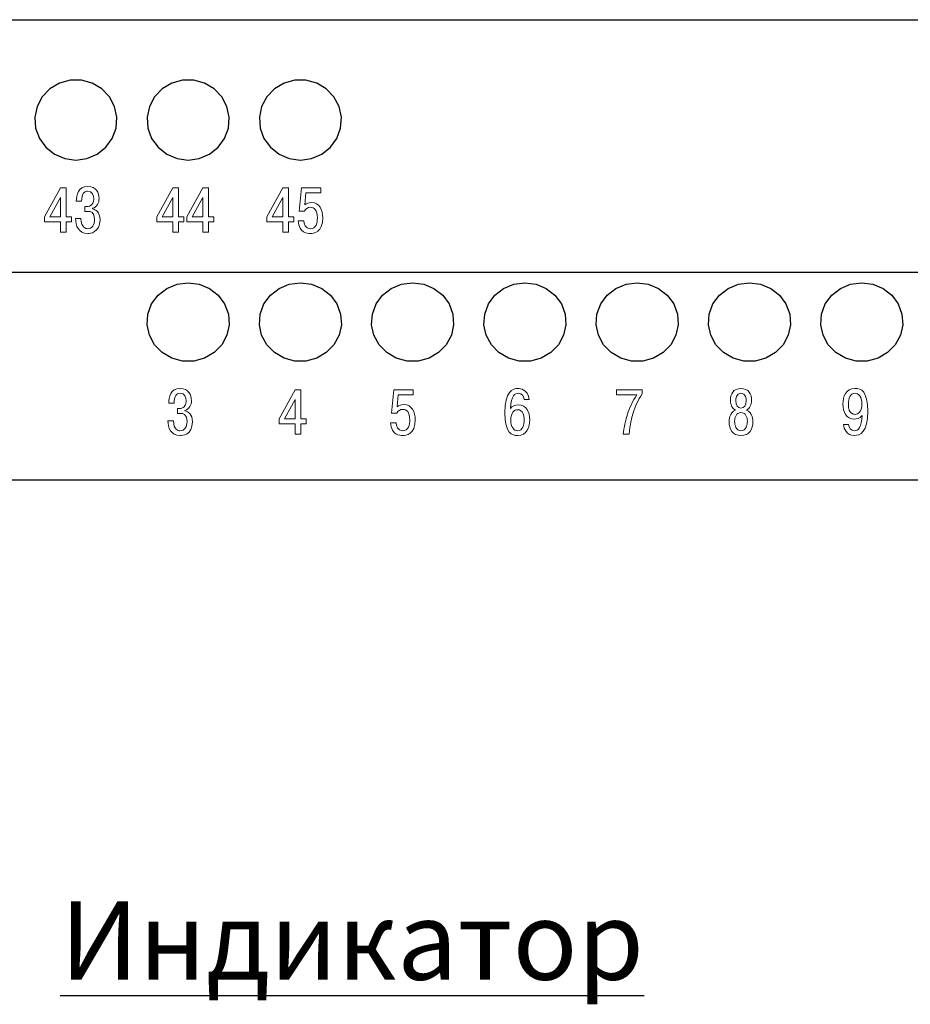
# Model space of a CAD drawing. Units: millimetres. Extents: x -174 to 420, y 0 to 420.
# Drawn here: x 263 to 303, y 262 to 305 of the extents above; entities that cross this region are included whole.
import ezdxf
from ezdxf.lldxf.tags import DXFTag

# ---------------------------------------------------------------- set-up
doc = ezdxf.new("R2010")
doc.units = ezdxf.units.MM
doc.layers.add('main', color=5, linetype='Continuous', lineweight=50)
doc.layers.add('text', color=7, linetype='Continuous')
doc.styles.add('GOST', font='GOST.shx', dxfattribs={"width": 0.8, "oblique": 15, "height": 3.5})
tags = doc.linetypes.add('New Line1', pattern=[0.8, 0.5, -0.3]).pattern_tags.tags
tags[6:7] = [DXFTag(74, 4), DXFTag(75, 0), DXFTag(340, '0'), DXFTag(46, 1.0), DXFTag(50, 0.0), DXFTag(44, 0.0), DXFTag(45, 0.0)]
tags[4:5] = [DXFTag(74, 4), DXFTag(75, 0), DXFTag(340, '0'), DXFTag(46, 1.0), DXFTag(50, 0.0), DXFTag(44, 0.0), DXFTag(45, 0.0)]

msp = doc.modelspace()

# ---------------------------------------------------------------- linework, layer by layer
at = {"layer": 'main', "linetype": 'New Line1', "lineweight": 25, "ltscale": 5}
for p, q in [((229.544, 305.462), (386.544, 305.462)), ((229.544, 294.212), (386.544, 294.212)), ((229.544, 284.962), (386.544, 284.962))]:
    msp.add_line(p, q, dxfattribs=at)
at = {"layer": 'main', "linetype": 'New Line1', "lineweight": 25, "ltscale": 5, "flags": 128}
for points in [[(265.544, 299.209), (266.038, 299.275), (266.495, 299.469), (266.882, 299.776), (267.169, 300.174), (267.336, 300.633), (267.37, 301.119), (267.269, 301.596), (267.039, 302.028), (266.699, 302.384), (266.273, 302.637), (265.793, 302.768), (265.295, 302.768), (264.815, 302.637), (264.389, 302.384), (264.049, 302.028), (263.82, 301.596), (263.718, 301.119), (263.752, 300.633), (263.919, 300.174), (264.207, 299.776), (264.593, 299.469), (265.05, 299.275), (265.544, 299.209)], [(270.544, 299.209), (271.038, 299.275), (271.495, 299.469), (271.882, 299.776), (272.169, 300.174), (272.336, 300.633), (272.37, 301.119), (272.269, 301.596), (272.039, 302.028), (271.699, 302.384), (271.273, 302.637), (270.793, 302.768), (270.295, 302.768), (269.815, 302.637), (269.389, 302.384), (269.049, 302.028), (268.82, 301.596), (268.718, 301.119), (268.752, 300.633), (268.919, 300.174), (269.207, 299.776), (269.593, 299.469), (270.05, 299.275), (270.544, 299.209)], [(275.544, 299.209), (276.038, 299.275), (276.495, 299.469), (276.882, 299.776), (277.169, 300.174), (277.336, 300.633), (277.37, 301.119), (277.269, 301.596), (277.039, 302.028), (276.699, 302.384), (276.273, 302.637), (275.793, 302.768), (275.295, 302.768), (274.815, 302.637), (274.389, 302.384), (274.049, 302.028), (273.82, 301.596), (273.718, 301.119), (273.752, 300.633), (273.919, 300.174), (274.207, 299.776), (274.593, 299.469), (275.05, 299.275), (275.544, 299.209)], [(270.544, 293.743), (271.038, 293.678), (271.495, 293.488), (271.882, 293.187), (272.169, 292.797), (272.336, 292.347), (272.37, 291.871), (272.269, 291.404), (272.039, 290.981), (271.699, 290.632), (271.273, 290.385), (270.793, 290.256), (270.295, 290.256), (269.815, 290.385), (269.389, 290.632), (269.049, 290.981), (268.82, 291.404), (268.718, 291.871), (268.752, 292.347), (268.919, 292.797), (269.207, 293.187), (269.593, 293.488), (270.05, 293.678), (270.544, 293.743)], [(275.544, 293.743), (276.038, 293.678), (276.495, 293.488), (276.882, 293.187), (277.169, 292.797), (277.336, 292.347), (277.37, 291.871), (277.269, 291.404), (277.039, 290.981), (276.699, 290.632), (276.273, 290.385), (275.793, 290.256), (275.295, 290.256), (274.815, 290.385), (274.389, 290.632), (274.049, 290.981), (273.82, 291.404), (273.718, 291.871), (273.752, 292.347), (273.919, 292.797), (274.207, 293.187), (274.593, 293.488), (275.05, 293.678), (275.544, 293.743)], [(280.544, 293.743), (281.038, 293.678), (281.495, 293.488), (281.882, 293.187), (282.169, 292.797), (282.336, 292.347), (282.37, 291.871), (282.269, 291.404), (282.039, 290.981), (281.699, 290.632), (281.273, 290.385), (280.793, 290.256), (280.295, 290.256), (279.815, 290.385), (279.389, 290.632), (279.049, 290.981), (278.82, 291.404), (278.718, 291.871), (278.752, 292.347), (278.919, 292.797), (279.207, 293.187), (279.593, 293.488), (280.05, 293.678), (280.544, 293.743)], [(285.544, 293.743), (286.038, 293.678), (286.495, 293.488), (286.882, 293.187), (287.169, 292.797), (287.336, 292.347), (287.37, 291.871), (287.269, 291.404), (287.039, 290.981), (286.699, 290.632), (286.273, 290.385), (285.793, 290.256), (285.295, 290.256), (284.815, 290.385), (284.389, 290.632), (284.049, 290.981), (283.82, 291.404), (283.718, 291.871), (283.752, 292.347), (283.919, 292.797), (284.207, 293.187), (284.593, 293.488), (285.05, 293.678), (285.544, 293.743)], [(290.544, 293.743), (291.038, 293.678), (291.495, 293.488), (291.882, 293.187), (292.169, 292.797), (292.336, 292.347), (292.37, 291.871), (292.269, 291.404), (292.039, 290.981), (291.699, 290.632), (291.273, 290.385), (290.793, 290.256), (290.295, 290.256), (289.815, 290.385), (289.389, 290.632), (289.049, 290.981), (288.82, 291.404), (288.718, 291.871), (288.752, 292.347), (288.919, 292.797), (289.207, 293.187), (289.593, 293.488), (290.05, 293.678), (290.544, 293.743)], [(295.544, 293.743), (296.038, 293.678), (296.495, 293.488), (296.882, 293.187), (297.169, 292.797), (297.336, 292.347), (297.37, 291.871), (297.269, 291.404), (297.039, 290.981), (296.699, 290.632), (296.273, 290.385), (295.793, 290.256), (295.295, 290.256), (294.815, 290.385), (294.389, 290.632), (294.049, 290.981), (293.82, 291.404), (293.718, 291.871), (293.752, 292.347), (293.919, 292.797), (294.207, 293.187), (294.593, 293.488), (295.05, 293.678), (295.544, 293.743)], [(300.544, 293.743), (301.038, 293.678), (301.495, 293.488), (301.882, 293.187), (302.169, 292.797), (302.336, 292.347), (302.37, 291.871), (302.269, 291.404), (302.039, 290.981), (301.699, 290.632), (301.273, 290.385), (300.793, 290.256), (300.295, 290.256), (299.815, 290.385), (299.389, 290.632), (299.049, 290.981), (298.82, 291.404), (298.718, 291.871), (298.752, 292.347), (298.919, 292.797), (299.207, 293.187), (299.593, 293.488), (300.05, 293.678), (300.544, 293.743)]]:
    msp.add_lwpolyline(points, dxfattribs=at)
at = {"layer": 'text', "color": 7, "lineweight": 9}
for points, knots in [([(264.861, 296.452), (264.861, 296.452), (264.861, 295.998), (264.861, 295.998), (264.861, 295.998), (264.861, 295.998), (265.113, 295.998), (265.113, 295.998), (265.113, 295.998), (265.113, 295.998), (265.113, 296.452), (265.113, 296.452), (265.113, 296.452), (265.113, 296.452), (265.35, 296.452), (265.35, 296.452), (265.35, 296.452), (265.35, 296.452), (265.35, 296.678), (265.35, 296.678), (265.35, 296.678), (265.35, 296.678), (265.113, 296.678), (265.113, 296.678), (265.113, 296.678), (265.113, 296.678), (265.113, 297.973), (265.113, 297.973), (265.113, 297.973), (265.113, 297.973), (264.861, 297.973), (264.861, 297.973), (264.861, 297.973), (264.861, 297.973), (264.153, 296.675), (264.153, 296.675), (264.153, 296.675), (264.153, 296.675), (264.153, 296.452), (264.153, 296.452), (264.153, 296.452), (264.153, 296.452), (264.861, 296.452), (264.861, 296.452)], [0, 0, 0, 0, 0.083333, 0.083333, 0.083333, 0.083333, 0.166667, 0.166667, 0.166667, 0.166667, 0.25, 0.25, 0.25, 0.25, 0.333333, 0.333333, 0.333333, 0.333333, 0.416667, 0.416667, 0.416667, 0.416667, 0.5, 0.5, 0.5, 0.5, 0.583333, 0.583333, 0.583333, 0.583333, 0.666667, 0.666667, 0.666667, 0.666667, 0.75, 0.75, 0.75, 0.75, 0.833333, 0.833333, 0.833333, 0.833333, 1, 1, 1, 1]), ([(265.529, 296.599), (265.538, 296.289), (265.645, 295.938), (266.079, 295.938), (266.079, 295.938), (266.161, 295.938), (266.621, 295.952), (266.621, 296.548), (266.621, 296.548), (266.621, 296.898), (266.424, 297.011), (266.288, 297.036), (266.288, 297.036), (266.288, 297.036), (266.288, 297.059), (266.288, 297.059), (266.288, 297.059), (266.486, 297.116), (266.579, 297.305), (266.579, 297.491), (266.579, 297.491), (266.579, 297.753), (266.452, 298.033), (266.077, 298.033), (266.077, 298.033), (265.648, 298.033), (265.563, 297.649), (265.566, 297.372), (265.566, 297.372), (265.566, 297.372), (265.803, 297.372), (265.803, 297.372), (265.803, 297.372), (265.806, 297.711), (265.907, 297.821), (266.071, 297.821), (266.071, 297.821), (266.283, 297.821), (266.342, 297.626), (266.342, 297.48), (266.342, 297.48), (266.342, 297.141), (266.085, 297.138), (266.012, 297.138), (266.012, 297.138), (266.012, 297.138), (265.952, 297.138), (265.952, 297.138), (265.952, 297.138), (265.952, 297.138), (265.952, 296.924), (265.952, 296.924), (265.952, 296.924), (265.952, 296.924), (266.094, 296.924), (266.094, 296.924), (266.094, 296.924), (266.195, 296.924), (266.381, 296.895), (266.381, 296.568), (266.381, 296.568), (266.381, 296.308), (266.277, 296.15), (266.065, 296.15), (266.065, 296.15), (265.981, 296.15), (265.794, 296.19), (265.772, 296.599), (265.772, 296.599), (265.772, 296.599), (265.529, 296.599), (265.529, 296.599)], [0, 0, 0, 0, 0.052632, 0.052632, 0.052632, 0.052632, 0.105263, 0.105263, 0.105263, 0.105263, 0.157895, 0.157895, 0.157895, 0.157895, 0.210526, 0.210526, 0.210526, 0.210526, 0.263158, 0.263158, 0.263158, 0.263158, 0.315789, 0.315789, 0.315789, 0.315789, 0.368421, 0.368421, 0.368421, 0.368421, 0.421053, 0.421053, 0.421053, 0.421053, 0.473684, 0.473684, 0.473684, 0.473684, 0.526316, 0.526316, 0.526316, 0.526316, 0.578947, 0.578947, 0.578947, 0.578947, 0.631579, 0.631579, 0.631579, 0.631579, 0.684211, 0.684211, 0.684211, 0.684211, 0.736842, 0.736842, 0.736842, 0.736842, 0.789474, 0.789474, 0.789474, 0.789474, 0.842105, 0.842105, 0.842105, 0.842105, 0.894737, 0.894737, 0.894737, 0.894737, 1, 1, 1, 1]), ([(269.861, 296.452), (269.861, 296.452), (269.861, 295.998), (269.861, 295.998), (269.861, 295.998), (269.861, 295.998), (270.113, 295.998), (270.113, 295.998), (270.113, 295.998), (270.113, 295.998), (270.113, 296.452), (270.113, 296.452), (270.113, 296.452), (270.113, 296.452), (270.35, 296.452), (270.35, 296.452), (270.35, 296.452), (270.35, 296.452), (270.35, 296.678), (270.35, 296.678), (270.35, 296.678), (270.35, 296.678), (270.113, 296.678), (270.113, 296.678), (270.113, 296.678), (270.113, 296.678), (270.113, 297.973), (270.113, 297.973), (270.113, 297.973), (270.113, 297.973), (269.861, 297.973), (269.861, 297.973), (269.861, 297.973), (269.861, 297.973), (269.153, 296.675), (269.153, 296.675), (269.153, 296.675), (269.153, 296.675), (269.153, 296.452), (269.153, 296.452), (269.153, 296.452), (269.153, 296.452), (269.861, 296.452), (269.861, 296.452)], [0, 0, 0, 0, 0.083333, 0.083333, 0.083333, 0.083333, 0.166667, 0.166667, 0.166667, 0.166667, 0.25, 0.25, 0.25, 0.25, 0.333333, 0.333333, 0.333333, 0.333333, 0.416667, 0.416667, 0.416667, 0.416667, 0.5, 0.5, 0.5, 0.5, 0.583333, 0.583333, 0.583333, 0.583333, 0.666667, 0.666667, 0.666667, 0.666667, 0.75, 0.75, 0.75, 0.75, 0.833333, 0.833333, 0.833333, 0.833333, 1, 1, 1, 1]), ([(271.195, 296.452), (271.195, 296.452), (271.195, 295.998), (271.195, 295.998), (271.195, 295.998), (271.195, 295.998), (271.446, 295.998), (271.446, 295.998), (271.446, 295.998), (271.446, 295.998), (271.446, 296.452), (271.446, 296.452), (271.446, 296.452), (271.446, 296.452), (271.683, 296.452), (271.683, 296.452), (271.683, 296.452), (271.683, 296.452), (271.683, 296.678), (271.683, 296.678), (271.683, 296.678), (271.683, 296.678), (271.446, 296.678), (271.446, 296.678), (271.446, 296.678), (271.446, 296.678), (271.446, 297.973), (271.446, 297.973), (271.446, 297.973), (271.446, 297.973), (271.195, 297.973), (271.195, 297.973), (271.195, 297.973), (271.195, 297.973), (270.487, 296.675), (270.487, 296.675), (270.487, 296.675), (270.487, 296.675), (270.487, 296.452), (270.487, 296.452), (270.487, 296.452), (270.487, 296.452), (271.195, 296.452), (271.195, 296.452)], [0, 0, 0, 0, 0.083333, 0.083333, 0.083333, 0.083333, 0.166667, 0.166667, 0.166667, 0.166667, 0.25, 0.25, 0.25, 0.25, 0.333333, 0.333333, 0.333333, 0.333333, 0.416667, 0.416667, 0.416667, 0.416667, 0.5, 0.5, 0.5, 0.5, 0.583333, 0.583333, 0.583333, 0.583333, 0.666667, 0.666667, 0.666667, 0.666667, 0.75, 0.75, 0.75, 0.75, 0.833333, 0.833333, 0.833333, 0.833333, 1, 1, 1, 1]), ([(274.761, 296.452), (274.761, 296.452), (274.761, 295.998), (274.761, 295.998), (274.761, 295.998), (274.761, 295.998), (275.013, 295.998), (275.013, 295.998), (275.013, 295.998), (275.013, 295.998), (275.013, 296.452), (275.013, 296.452), (275.013, 296.452), (275.013, 296.452), (275.25, 296.452), (275.25, 296.452), (275.25, 296.452), (275.25, 296.452), (275.25, 296.678), (275.25, 296.678), (275.25, 296.678), (275.25, 296.678), (275.013, 296.678), (275.013, 296.678), (275.013, 296.678), (275.013, 296.678), (275.013, 297.973), (275.013, 297.973), (275.013, 297.973), (275.013, 297.973), (274.761, 297.973), (274.761, 297.973), (274.761, 297.973), (274.761, 297.973), (274.053, 296.675), (274.053, 296.675), (274.053, 296.675), (274.053, 296.675), (274.053, 296.452), (274.053, 296.452), (274.053, 296.452), (274.053, 296.452), (274.761, 296.452), (274.761, 296.452)], [0, 0, 0, 0, 0.083333, 0.083333, 0.083333, 0.083333, 0.166667, 0.166667, 0.166667, 0.166667, 0.25, 0.25, 0.25, 0.25, 0.333333, 0.333333, 0.333333, 0.333333, 0.416667, 0.416667, 0.416667, 0.416667, 0.5, 0.5, 0.5, 0.5, 0.583333, 0.583333, 0.583333, 0.583333, 0.666667, 0.666667, 0.666667, 0.666667, 0.75, 0.75, 0.75, 0.75, 0.833333, 0.833333, 0.833333, 0.833333, 1, 1, 1, 1]), ([(275.446, 296.503), (275.48, 295.944), (275.864, 295.938), (275.977, 295.938), (275.977, 295.938), (276.135, 295.938), (276.541, 295.983), (276.541, 296.641), (276.541, 296.641), (276.541, 296.98), (276.394, 297.316), (276.044, 297.316), (276.044, 297.316), (275.915, 297.316), (275.824, 297.285), (275.737, 297.22), (275.737, 297.22), (275.737, 297.22), (275.79, 297.751), (275.79, 297.751), (275.79, 297.751), (275.79, 297.751), (276.454, 297.751), (276.454, 297.751), (276.454, 297.751), (276.454, 297.751), (276.454, 297.973), (276.454, 297.973), (276.454, 297.973), (276.454, 297.973), (275.593, 297.973), (275.593, 297.973), (275.593, 297.973), (275.593, 297.973), (275.488, 296.932), (275.488, 296.932), (275.488, 296.932), (275.488, 296.932), (275.725, 296.932), (275.725, 296.932), (275.725, 296.932), (275.765, 297.036), (275.872, 297.104), (275.996, 297.104), (275.996, 297.104), (276.154, 297.104), (276.301, 296.986), (276.301, 296.639), (276.301, 296.639), (276.301, 296.427), (276.25, 296.15), (275.977, 296.15), (275.977, 296.15), (275.756, 296.15), (275.694, 296.37), (275.694, 296.503), (275.694, 296.503), (275.694, 296.503), (275.446, 296.503), (275.446, 296.503)], [0, 0, 0, 0, 0.0625, 0.0625, 0.0625, 0.0625, 0.125, 0.125, 0.125, 0.125, 0.1875, 0.1875, 0.1875, 0.1875, 0.25, 0.25, 0.25, 0.25, 0.3125, 0.3125, 0.3125, 0.3125, 0.375, 0.375, 0.375, 0.375, 0.4375, 0.4375, 0.4375, 0.4375, 0.5, 0.5, 0.5, 0.5, 0.5625, 0.5625, 0.5625, 0.5625, 0.625, 0.625, 0.625, 0.625, 0.6875, 0.6875, 0.6875, 0.6875, 0.75, 0.75, 0.75, 0.75, 0.8125, 0.8125, 0.8125, 0.8125, 0.875, 0.875, 0.875, 0.875, 1, 1, 1, 1]), ([(264.393, 296.678), (264.393, 296.678), (264.861, 297.542), (264.861, 297.542), (264.861, 297.542), (264.861, 297.542), (264.861, 296.678), (264.861, 296.678), (264.861, 296.678), (264.861, 296.678), (264.393, 296.678), (264.393, 296.678)], [0, 0, 0, 0, 0.25, 0.25, 0.25, 0.25, 0.5, 0.5, 0.5, 0.5, 1, 1, 1, 1]), ([(269.393, 296.678), (269.393, 296.678), (269.861, 297.542), (269.861, 297.542), (269.861, 297.542), (269.861, 297.542), (269.861, 296.678), (269.861, 296.678), (269.861, 296.678), (269.861, 296.678), (269.393, 296.678), (269.393, 296.678)], [0, 0, 0, 0, 0.25, 0.25, 0.25, 0.25, 0.5, 0.5, 0.5, 0.5, 1, 1, 1, 1]), ([(270.727, 296.678), (270.727, 296.678), (271.195, 297.542), (271.195, 297.542), (271.195, 297.542), (271.195, 297.542), (271.195, 296.678), (271.195, 296.678), (271.195, 296.678), (271.195, 296.678), (270.727, 296.678), (270.727, 296.678)], [0, 0, 0, 0, 0.25, 0.25, 0.25, 0.25, 0.5, 0.5, 0.5, 0.5, 1, 1, 1, 1]), ([(274.293, 296.678), (274.293, 296.678), (274.761, 297.542), (274.761, 297.542), (274.761, 297.542), (274.761, 297.542), (274.761, 296.678), (274.761, 296.678), (274.761, 296.678), (274.761, 296.678), (274.293, 296.678), (274.293, 296.678)], [0, 0, 0, 0, 0.25, 0.25, 0.25, 0.25, 0.5, 0.5, 0.5, 0.5, 1, 1, 1, 1]), ([(269.644, 287.598), (269.653, 287.288), (269.76, 286.937), (270.194, 286.937), (270.194, 286.937), (270.276, 286.937), (270.736, 286.951), (270.736, 287.547), (270.736, 287.547), (270.736, 287.897), (270.539, 288.01), (270.403, 288.035), (270.403, 288.035), (270.403, 288.035), (270.403, 288.058), (270.403, 288.058), (270.403, 288.058), (270.601, 288.114), (270.694, 288.303), (270.694, 288.49), (270.694, 288.49), (270.694, 288.752), (270.567, 289.032), (270.192, 289.032), (270.192, 289.032), (269.763, 289.032), (269.678, 288.648), (269.681, 288.371), (269.681, 288.371), (269.681, 288.371), (269.918, 288.371), (269.918, 288.371), (269.918, 288.371), (269.921, 288.71), (270.022, 288.82), (270.186, 288.82), (270.186, 288.82), (270.398, 288.82), (270.457, 288.625), (270.457, 288.478), (270.457, 288.478), (270.457, 288.14), (270.2, 288.137), (270.127, 288.137), (270.127, 288.137), (270.127, 288.137), (270.067, 288.137), (270.067, 288.137), (270.067, 288.137), (270.067, 288.137), (270.067, 287.923), (270.067, 287.923), (270.067, 287.923), (270.067, 287.923), (270.209, 287.923), (270.209, 287.923), (270.209, 287.923), (270.31, 287.923), (270.496, 287.894), (270.496, 287.567), (270.496, 287.567), (270.496, 287.307), (270.392, 287.149), (270.18, 287.149), (270.18, 287.149), (270.096, 287.149), (269.909, 287.189), (269.887, 287.598), (269.887, 287.598), (269.887, 287.598), (269.644, 287.598), (269.644, 287.598)], [0, 0, 0, 0, 0.052632, 0.052632, 0.052632, 0.052632, 0.105263, 0.105263, 0.105263, 0.105263, 0.157895, 0.157895, 0.157895, 0.157895, 0.210526, 0.210526, 0.210526, 0.210526, 0.263158, 0.263158, 0.263158, 0.263158, 0.315789, 0.315789, 0.315789, 0.315789, 0.368421, 0.368421, 0.368421, 0.368421, 0.421053, 0.421053, 0.421053, 0.421053, 0.473684, 0.473684, 0.473684, 0.473684, 0.526316, 0.526316, 0.526316, 0.526316, 0.578947, 0.578947, 0.578947, 0.578947, 0.631579, 0.631579, 0.631579, 0.631579, 0.684211, 0.684211, 0.684211, 0.684211, 0.736842, 0.736842, 0.736842, 0.736842, 0.789474, 0.789474, 0.789474, 0.789474, 0.842105, 0.842105, 0.842105, 0.842105, 0.894737, 0.894737, 0.894737, 0.894737, 1, 1, 1, 1]), ([(275.31, 287.451), (275.31, 287.451), (275.31, 286.997), (275.31, 286.997), (275.31, 286.997), (275.31, 286.997), (275.561, 286.997), (275.561, 286.997), (275.561, 286.997), (275.561, 286.997), (275.561, 287.451), (275.561, 287.451), (275.561, 287.451), (275.561, 287.451), (275.798, 287.451), (275.798, 287.451), (275.798, 287.451), (275.798, 287.451), (275.798, 287.677), (275.798, 287.677), (275.798, 287.677), (275.798, 287.677), (275.561, 287.677), (275.561, 287.677), (275.561, 287.677), (275.561, 287.677), (275.561, 288.972), (275.561, 288.972), (275.561, 288.972), (275.561, 288.972), (275.31, 288.972), (275.31, 288.972), (275.31, 288.972), (275.31, 288.972), (274.602, 287.674), (274.602, 287.674), (274.602, 287.674), (274.602, 287.674), (274.602, 287.451), (274.602, 287.451), (274.602, 287.451), (274.602, 287.451), (275.31, 287.451), (275.31, 287.451)], [0, 0, 0, 0, 0.083333, 0.083333, 0.083333, 0.083333, 0.166667, 0.166667, 0.166667, 0.166667, 0.25, 0.25, 0.25, 0.25, 0.333333, 0.333333, 0.333333, 0.333333, 0.416667, 0.416667, 0.416667, 0.416667, 0.5, 0.5, 0.5, 0.5, 0.583333, 0.583333, 0.583333, 0.583333, 0.666667, 0.666667, 0.666667, 0.666667, 0.75, 0.75, 0.75, 0.75, 0.833333, 0.833333, 0.833333, 0.833333, 1, 1, 1, 1]), ([(279.561, 287.502), (279.595, 286.943), (279.979, 286.937), (280.092, 286.937), (280.092, 286.937), (280.25, 286.937), (280.656, 286.982), (280.656, 287.64), (280.656, 287.64), (280.656, 287.979), (280.509, 288.315), (280.159, 288.315), (280.159, 288.315), (280.03, 288.315), (279.939, 288.284), (279.852, 288.219), (279.852, 288.219), (279.852, 288.219), (279.905, 288.749), (279.905, 288.749), (279.905, 288.749), (279.905, 288.749), (280.569, 288.749), (280.569, 288.749), (280.569, 288.749), (280.569, 288.749), (280.569, 288.972), (280.569, 288.972), (280.569, 288.972), (280.569, 288.972), (279.708, 288.972), (279.708, 288.972), (279.708, 288.972), (279.708, 288.972), (279.603, 287.931), (279.603, 287.931), (279.603, 287.931), (279.603, 287.931), (279.84, 287.931), (279.84, 287.931), (279.84, 287.931), (279.88, 288.035), (279.987, 288.103), (280.111, 288.103), (280.111, 288.103), (280.269, 288.103), (280.416, 287.985), (280.416, 287.637), (280.416, 287.637), (280.416, 287.426), (280.365, 287.149), (280.092, 287.149), (280.092, 287.149), (279.871, 287.149), (279.809, 287.369), (279.809, 287.502), (279.809, 287.502), (279.809, 287.502), (279.561, 287.502), (279.561, 287.502)], [0, 0, 0, 0, 0.0625, 0.0625, 0.0625, 0.0625, 0.125, 0.125, 0.125, 0.125, 0.1875, 0.1875, 0.1875, 0.1875, 0.25, 0.25, 0.25, 0.25, 0.3125, 0.3125, 0.3125, 0.3125, 0.375, 0.375, 0.375, 0.375, 0.4375, 0.4375, 0.4375, 0.4375, 0.5, 0.5, 0.5, 0.5, 0.5625, 0.5625, 0.5625, 0.5625, 0.625, 0.625, 0.625, 0.625, 0.6875, 0.6875, 0.6875, 0.6875, 0.75, 0.75, 0.75, 0.75, 0.8125, 0.8125, 0.8125, 0.8125, 0.875, 0.875, 0.875, 0.875, 1, 1, 1, 1]), ([(285.733, 288.538), (285.674, 289.015), (285.338, 289.032), (285.245, 289.032), (285.245, 289.032), (284.988, 289.032), (284.655, 288.899), (284.655, 287.948), (284.655, 287.948), (284.655, 287.008), (284.977, 286.937), (285.22, 286.937), (285.22, 286.937), (285.643, 286.937), (285.759, 287.333), (285.759, 287.635), (285.759, 287.635), (285.759, 287.982), (285.604, 288.298), (285.251, 288.298), (285.251, 288.298), (285.107, 288.298), (284.971, 288.239), (284.904, 288.143), (284.904, 288.143), (284.918, 288.747), (285.124, 288.82), (285.242, 288.82), (285.242, 288.82), (285.443, 288.82), (285.496, 288.631), (285.505, 288.538), (285.505, 288.538), (285.505, 288.538), (285.733, 288.538), (285.733, 288.538)], [0, 0, 0, 0, 0.1, 0.1, 0.1, 0.1, 0.2, 0.2, 0.2, 0.2, 0.3, 0.3, 0.3, 0.3, 0.4, 0.4, 0.4, 0.4, 0.5, 0.5, 0.5, 0.5, 0.6, 0.6, 0.6, 0.6, 0.7, 0.7, 0.7, 0.7, 0.8, 0.8, 0.8, 0.8, 1, 1, 1, 1]), ([(289.627, 288.749), (289.627, 288.749), (290.533, 288.749), (290.533, 288.749), (290.533, 288.749), (290.35, 288.501), (290.192, 288.148), (290.11, 287.894), (290.11, 287.894), (290.019, 287.612), (289.957, 287.288), (289.926, 286.997), (289.926, 286.997), (289.926, 286.997), (290.192, 286.997), (290.192, 286.997), (290.192, 286.997), (290.22, 287.42), (290.302, 287.731), (290.355, 287.906), (290.355, 287.906), (290.463, 288.261), (290.575, 288.504), (290.773, 288.8), (290.773, 288.8), (290.773, 288.8), (290.773, 288.972), (290.773, 288.972), (290.773, 288.972), (290.773, 288.972), (289.627, 288.972), (289.627, 288.972), (289.627, 288.972), (289.627, 288.972), (289.627, 288.749), (289.627, 288.749)], [0, 0, 0, 0, 0.1, 0.1, 0.1, 0.1, 0.2, 0.2, 0.2, 0.2, 0.3, 0.3, 0.3, 0.3, 0.4, 0.4, 0.4, 0.4, 0.5, 0.5, 0.5, 0.5, 0.6, 0.6, 0.6, 0.6, 0.7, 0.7, 0.7, 0.7, 0.8, 0.8, 0.8, 0.8, 1, 1, 1, 1]), ([(294.924, 288.066), (294.645, 287.968), (294.636, 287.598), (294.636, 287.556), (294.636, 287.556), (294.636, 287.225), (294.792, 286.937), (295.167, 286.937), (295.167, 286.937), (295.542, 286.937), (295.698, 287.225), (295.698, 287.556), (295.698, 287.556), (295.698, 287.598), (295.689, 287.968), (295.41, 288.066), (295.41, 288.066), (295.562, 288.137), (295.641, 288.306), (295.641, 288.501), (295.641, 288.501), (295.641, 288.778), (295.503, 289.032), (295.167, 289.032), (295.167, 289.032), (294.831, 289.032), (294.693, 288.778), (294.693, 288.501), (294.693, 288.501), (294.693, 288.306), (294.772, 288.137), (294.924, 288.066)], [0, 0, 0, 0, 0.111111, 0.111111, 0.111111, 0.111111, 0.222222, 0.222222, 0.222222, 0.222222, 0.333333, 0.333333, 0.333333, 0.333333, 0.444444, 0.444444, 0.444444, 0.444444, 0.555556, 0.555556, 0.555556, 0.555556, 0.666667, 0.666667, 0.666667, 0.666667, 0.777778, 0.777778, 0.777778, 0.777778, 1, 1, 1, 1]), ([(295.167, 288.16), (295.034, 288.16), (294.93, 288.267), (294.93, 288.493), (294.93, 288.493), (294.93, 288.555), (294.944, 288.82), (295.167, 288.82), (295.167, 288.82), (295.39, 288.82), (295.404, 288.555), (295.404, 288.493), (295.404, 288.493), (295.404, 288.267), (295.3, 288.16), (295.167, 288.16)], [0, 0, 0, 0, 0.2, 0.2, 0.2, 0.2, 0.4, 0.4, 0.4, 0.4, 0.6, 0.6, 0.6, 0.6, 1, 1, 1, 1]), ([(299.734, 287.426), (299.751, 287.237), (299.863, 286.937), (300.216, 286.937), (300.216, 286.937), (300.476, 286.937), (300.809, 287.084), (300.809, 288.007), (300.809, 288.007), (300.809, 288.927), (300.524, 289.032), (300.242, 289.032), (300.242, 289.032), (299.835, 289.032), (299.705, 288.673), (299.705, 288.329), (299.705, 288.329), (299.705, 287.99), (299.863, 287.669), (300.211, 287.669), (300.211, 287.669), (300.309, 287.669), (300.453, 287.688), (300.566, 287.832), (300.566, 287.832), (300.566, 287.832), (300.563, 287.835), (300.563, 287.835), (300.563, 287.835), (300.529, 287.307), (300.394, 287.149), (300.216, 287.149), (300.216, 287.149), (300.069, 287.149), (299.959, 287.276), (299.962, 287.426), (299.962, 287.426), (299.962, 287.426), (299.734, 287.426), (299.734, 287.426)], [0, 0, 0, 0, 0.090909, 0.090909, 0.090909, 0.090909, 0.181818, 0.181818, 0.181818, 0.181818, 0.272727, 0.272727, 0.272727, 0.272727, 0.363636, 0.363636, 0.363636, 0.363636, 0.454545, 0.454545, 0.454545, 0.454545, 0.545455, 0.545455, 0.545455, 0.545455, 0.636364, 0.636364, 0.636364, 0.636364, 0.727273, 0.727273, 0.727273, 0.727273, 0.818182, 0.818182, 0.818182, 0.818182, 1, 1, 1, 1]), ([(300.549, 288.337), (300.549, 287.968), (300.388, 287.88), (300.239, 287.88), (300.239, 287.88), (300.191, 287.88), (299.948, 287.891), (299.948, 288.326), (299.948, 288.326), (299.948, 288.589), (300.036, 288.82), (300.236, 288.82), (300.236, 288.82), (300.419, 288.82), (300.549, 288.673), (300.549, 288.337)], [0, 0, 0, 0, 0.2, 0.2, 0.2, 0.2, 0.4, 0.4, 0.4, 0.4, 0.6, 0.6, 0.6, 0.6, 1, 1, 1, 1]), ([(274.842, 287.677), (274.842, 287.677), (275.31, 288.541), (275.31, 288.541), (275.31, 288.541), (275.31, 288.541), (275.31, 287.677), (275.31, 287.677), (275.31, 287.677), (275.31, 287.677), (274.842, 287.677), (274.842, 287.677)], [0, 0, 0, 0, 0.25, 0.25, 0.25, 0.25, 0.5, 0.5, 0.5, 0.5, 1, 1, 1, 1]), ([(284.915, 287.629), (284.915, 287.945), (285.062, 288.086), (285.223, 288.086), (285.223, 288.086), (285.454, 288.086), (285.516, 287.815), (285.516, 287.637), (285.516, 287.637), (285.516, 287.417), (285.443, 287.149), (285.225, 287.149), (285.225, 287.149), (285.045, 287.149), (284.915, 287.327), (284.915, 287.629)], [0, 0, 0, 0, 0.2, 0.2, 0.2, 0.2, 0.4, 0.4, 0.4, 0.4, 0.6, 0.6, 0.6, 0.6, 1, 1, 1, 1]), ([(295.167, 287.149), (294.95, 287.149), (294.882, 287.398), (294.882, 287.57), (294.882, 287.57), (294.882, 287.748), (294.955, 287.956), (295.167, 287.956), (295.167, 287.956), (295.379, 287.956), (295.452, 287.748), (295.452, 287.57), (295.452, 287.57), (295.452, 287.398), (295.384, 287.149), (295.167, 287.149)], [0, 0, 0, 0, 0.2, 0.2, 0.2, 0.2, 0.4, 0.4, 0.4, 0.4, 0.6, 0.6, 0.6, 0.6, 1, 1, 1, 1])]:
    msp.add_open_spline(points, degree=3, knots=knots, dxfattribs=at)

# ---------------------------------------------------------------- texts
at = {"layer": 'text', "linetype": 'ByBlock', "ltscale": 5, "insert": (262.077, 266.19), "char_height": 3.5, "attachment_point": 1, "style": 'GOST'}
msp.add_mtext_dynamic_manual_height_columns('\\pxqc;{\\LИндикатор}', width=31.54055, gutter_width=17.5, heights=[8.419], dxfattribs=at)

doc.saveas('drawing.dxf')
